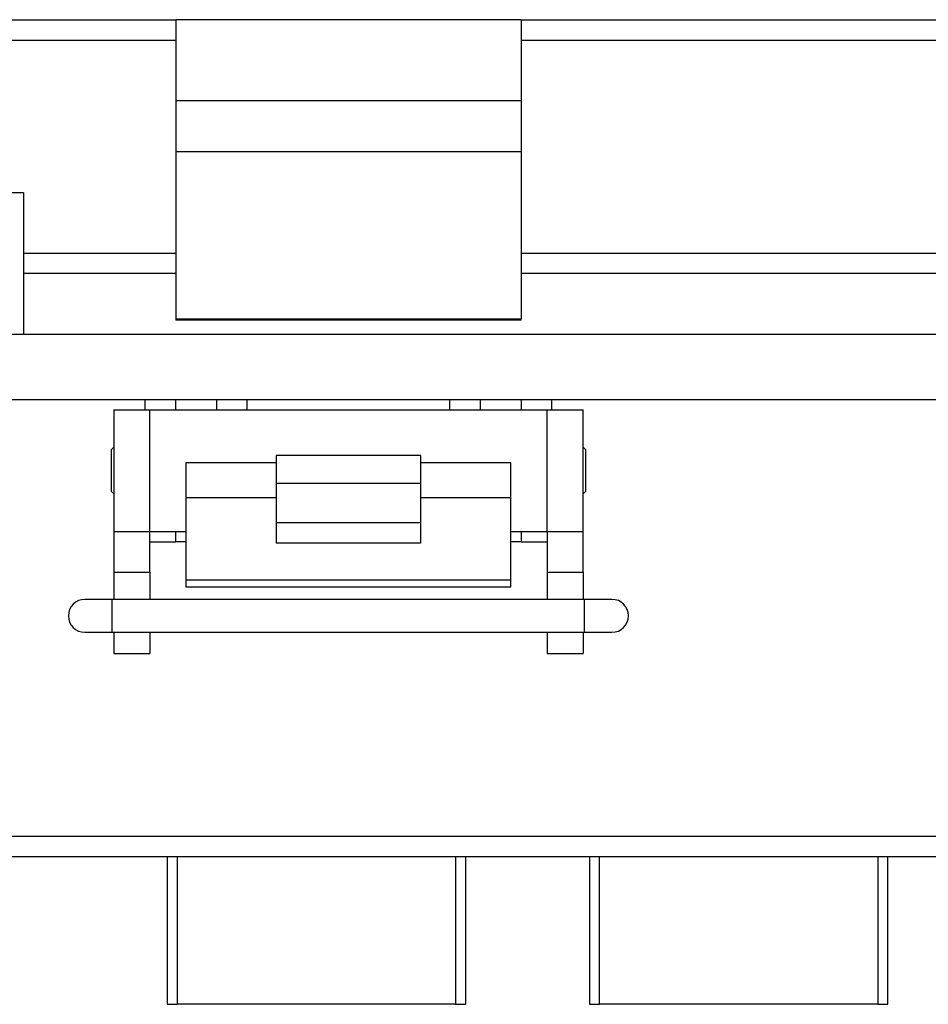
# Model space of a CAD drawing. Units: inches. Extents: x 0.3 to 8.1, y 0.3 to 10.7.
# Drawn here: x 1.7 to 2.6, y 2.7 to 3.6 of the extents above; entities that cross this region are included whole.
import ezdxf

# ---------------------------------------------------------------- set-up
doc = ezdxf.new("R2010")
doc.units = ezdxf.units.IN
doc.header["$MEASUREMENT"] = 0

msp = doc.modelspace()

# ---------------------------------------------------------------- linework, layer by layer
at = {"color": 7, "linetype": 'Continuous', "lineweight": 25}
for p, q in [((1.48027, 3.61536), (1.89366, 3.61536)), ((2.2283, 3.61536), (1.89366, 3.61536)), ((1.89366, 3.61536), (1.89366, 3.53662)), ((2.2283, 3.61536), (2.2283, 3.53662)), ((2.2283, 3.61536), (3.1535, 3.61536)), ((1.48027, 3.59567), (1.89366, 3.59567)), ((2.2283, 3.59567), (3.1535, 3.59567)), ((2.2283, 3.53662), (1.89366, 3.53662)), ((1.89366, 3.53662), (1.89366, 3.4874)), ((2.2283, 3.53662), (2.2283, 3.4874)), ((2.2283, 3.4874), (1.89366, 3.4874)), ((1.89366, 3.4874), (1.89366, 3.32532)), ((2.2283, 3.4874), (2.2283, 3.32532)), ((1.48027, 3.44803), (1.74602, 3.44803)), ((1.74602, 3.44803), (1.74602, 3.31024)), ((1.74602, 3.38898), (1.89366, 3.38898)), ((2.2283, 3.38898), (3.1535, 3.38898)), ((1.89366, 3.36929), (1.74602, 3.36929)), ((3.1535, 3.36929), (2.2283, 3.36929)), ((1.89366, 3.32532), (2.2283, 3.32532)), ((1.89366, 3.32532), (1.89366, 3.32399)), ((2.2283, 3.32399), (1.89366, 3.32399)), ((2.2283, 3.32399), (2.2283, 3.32532)), ((1.74602, 3.31024), (1.4409, 3.31024)), ((3.1535, 3.31024), (1.74602, 3.31024)), ((1.70665, 3.24725), (1.86413, 3.24725)), ((1.86413, 3.24725), (1.89366, 3.24725)), ((1.89366, 3.23739), (1.89366, 3.24725)), ((1.89366, 3.24725), (1.93303, 3.24725)), ((1.93303, 3.24725), (1.93303, 3.23739)), ((1.93303, 3.24725), (1.96255, 3.24725)), ((1.96255, 3.24725), (2.1594, 3.24725)), ((2.1594, 3.24725), (2.18893, 3.24725)), ((2.18893, 3.23739), (2.18893, 3.24725)), ((2.18893, 3.24725), (2.2283, 3.24725)), ((2.2283, 3.24725), (2.2283, 3.23739)), ((2.2283, 3.24725), (2.25783, 3.24725)), ((2.25783, 3.24725), (3.08854, 3.24725)), ((1.83348, 3.23739), (1.83348, 3.11931)), ((1.83348, 3.23739), (1.86848, 3.23739)), ((1.86848, 3.11931), (1.86848, 3.23739)), ((1.86848, 3.23739), (2.25348, 3.23739)), ((2.25348, 3.11931), (2.25348, 3.23739)), ((2.25348, 3.23739), (2.28848, 3.23739)), ((2.28848, 3.11931), (2.28848, 3.23739)), ((1.83348, 3.20095), (1.83089, 3.19836)), ((1.83089, 3.19836), (1.83089, 3.15834)), ((2.29107, 3.19836), (2.28848, 3.20095)), ((2.29107, 3.15834), (2.29107, 3.19836)), ((2.13098, 3.19312), (1.99098, 3.19312)), ((1.99098, 3.19312), (1.99098, 3.1662)), ((2.13098, 3.19312), (2.13098, 3.1662)), ((1.99098, 3.18591), (1.90348, 3.18591)), ((1.90348, 3.18591), (1.90348, 3.15182)), ((2.21848, 3.18591), (2.13098, 3.18591)), ((2.21848, 3.15182), (2.21848, 3.18591)), ((1.99098, 3.1662), (2.13098, 3.1662)), ((1.99098, 3.1662), (1.99098, 3.12762)), ((2.13098, 3.1662), (2.13098, 3.12762)), ((1.83089, 3.15834), (1.83348, 3.15575)), ((1.99098, 3.15182), (1.90348, 3.15182)), ((1.90348, 3.15182), (1.90348, 3.07234)), ((2.21848, 3.15182), (2.13098, 3.15182)), ((2.21848, 3.07234), (2.21848, 3.15182)), ((2.28848, 3.15575), (2.29107, 3.15834)), ((2.13098, 3.12762), (1.99098, 3.12762)), ((1.99098, 3.12762), (1.99098, 3.10794)), ((2.13098, 3.12762), (2.13098, 3.10794)), ((1.83348, 3.11931), (1.86848, 3.11931)), ((1.83348, 3.11931), (1.83348, 3.07995)), ((1.86848, 3.11931), (1.90348, 3.11931)), ((1.86848, 3.07995), (1.86848, 3.11931)), ((1.89366, 3.10945), (1.89366, 3.11931)), ((2.21848, 3.11931), (2.25348, 3.11931)), ((2.2283, 3.11931), (2.2283, 3.10945)), ((2.25348, 3.11931), (2.28848, 3.11931)), ((2.25348, 3.11931), (2.25348, 3.07995)), ((2.28848, 3.07995), (2.28848, 3.11931)), ((1.86848, 3.10945), (1.89366, 3.10945)), ((1.90348, 3.10945), (1.89366, 3.10945)), ((2.13098, 3.10794), (1.99098, 3.10794)), ((2.2283, 3.10945), (2.21848, 3.10945)), ((2.2283, 3.10945), (2.25348, 3.10945)), ((1.83348, 3.07995), (1.86848, 3.07995)), ((1.83348, 3.07995), (1.83348, 3.05356)), ((1.86848, 3.07995), (1.86848, 3.05356)), ((2.25348, 3.07995), (2.28848, 3.07995)), ((2.25348, 3.07995), (2.25348, 3.05356)), ((2.28848, 3.07995), (2.28848, 3.05356)), ((1.90348, 3.07234), (2.21848, 3.07234)), ((1.90348, 3.07234), (1.90348, 3.06574)), ((1.90348, 3.06574), (2.21848, 3.06574)), ((2.21848, 3.06574), (2.21848, 3.07234)), ((1.83215, 3.05356), (1.80554, 3.05356)), ((2.28981, 3.05356), (1.83215, 3.05356)), ((2.31642, 3.05356), (2.28981, 3.05356)), ((1.80554, 3.02163), (1.83215, 3.02163)), ((1.83215, 3.02163), (2.28981, 3.02163)), ((1.83348, 3.02163), (1.83348, 3.00123)), ((1.86848, 3.02163), (1.86848, 3.00123)), ((2.25348, 3.02163), (2.25348, 3.00123)), ((2.28848, 3.02163), (2.28848, 3.00123)), ((2.28981, 3.02163), (2.31642, 3.02163)), ((1.83348, 3.00123), (1.86848, 3.00123)), ((2.25348, 3.00123), (2.28848, 3.00123)), ((1.70665, 2.82402), (3.32082, 2.82402)), ((1.03342, 2.80433), (3.08854, 2.80433)), ((1.88541, 2.80433), (1.88541, 2.66111)), ((2.17478, 2.66111), (2.17478, 2.80433)), ((2.2946, 2.80433), (2.2946, 2.66111)), ((2.58397, 2.66111), (2.58397, 2.80433)), ((1.88541, 2.66111), (1.89525, 2.66111)), ((2.16493, 2.66111), (1.89525, 2.66111)), ((2.16493, 2.66111), (2.17478, 2.66111)), ((2.2946, 2.66111), (2.30444, 2.66111)), ((2.57413, 2.66111), (2.30444, 2.66111)), ((2.57413, 2.66111), (2.58397, 2.66111))]:
    msp.add_line(p, q, dxfattribs=at)
at = {"color": 8, "linetype": 'Continuous', "lineweight": 25}
for p, q in [((1.86413, 3.23739), (1.86413, 3.24725)), ((1.96255, 3.24725), (1.96255, 3.23739)), ((2.1594, 3.23739), (2.1594, 3.24725)), ((2.25783, 3.24725), (2.25783, 3.23739)), ((1.83215, 3.0376), (1.83215, 3.05356)), ((2.28981, 3.02163), (2.28981, 3.05356)), ((1.83215, 3.02163), (1.83215, 3.0376)), ((1.89525, 2.66111), (1.89525, 2.80433)), ((2.16493, 2.80433), (2.16493, 2.66111)), ((2.30444, 2.66111), (2.30444, 2.80433)), ((2.57413, 2.80433), (2.57413, 2.66111))]:
    msp.add_line(p, q, dxfattribs=at)
at = {"color": 7, "linetype": 'Continuous', "lineweight": 25}
for centre, start, end in [((1.80554, 3.0376), 90.00013, 269.99987), ((2.31642, 3.0376), 0.00027, 89.99946), ((2.31642, 3.0376), 270.00054, 359.99973)]:
    msp.add_arc(centre, 0.01597, start, end, dxfattribs=at)

doc.saveas('drawing.dxf')
